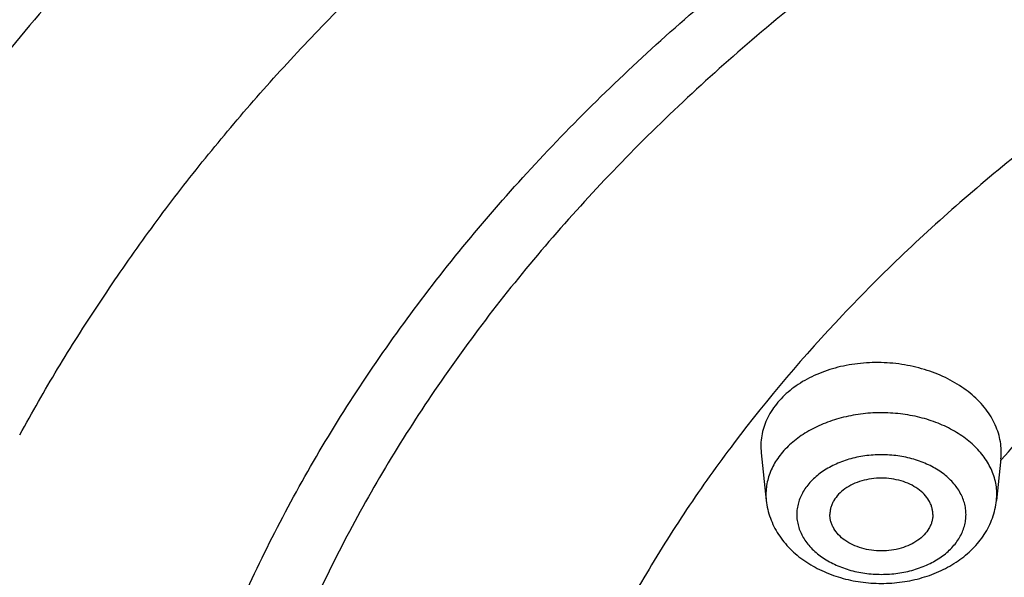
# Model space of a CAD drawing. Units: inches. Extents: x 7.1 to 14.8, y -1.4 to 19.9.
# Drawn here: x 9.7 to 10.1, y 17.2 to 17.4 of the extents above; entities that cross this region are included whole.
import ezdxf

# ---------------------------------------------------------------- set-up
doc = ezdxf.new("R2010")
doc.units = ezdxf.units.IN
doc.header["$LTSCALE"] = 1.21
doc.header["$MEASUREMENT"] = 0
doc.layers.get('0').update_dxf_attribs({"linetype": 'CONTINUOUS'})

msp = doc.modelspace()

# ---------------------------------------------------------------- linework, layer by layer
at = {"color": 7, "linetype": 'CONTINUOUS'}
for p, q in [((10.0304777234, 17.2370822833), (10.0306495799, 17.2339129073)), ((10.0306495589, 17.2339131049), (10.0331044229, 17.2108336109)), ((10.147022328, 17.2310643718), (10.1448704711, 17.2108336109))]:
    msp.add_line(p, q, dxfattribs=at)
at = {"color": 9, "linetype": 'CONTINUOUS'}
for p, q in [((10.1469282018, 17.2302771923), (10.1473422471, 17.2307545383)), ((10.0329465857, 17.2138056264), (10.0331044229, 17.2108336109)), ((10.1448704711, 17.2108336109), (10.1450283083, 17.2138056264))]:
    msp.add_line(p, q, dxfattribs=at)
at = {"color": 7, "linetype": 'CONTINUOUS'}
msp.add_arc((10.1168462423, 17.2342731192), 0.0303462054, 353.930311902, 359.8783408859, dxfattribs=at)
at = {"color": 9, "linetype": 'CONTINUOUS'}
for points, knots in [([(13.8926923427, 17.0995671217), (13.8926923427, 17.1337631539), (13.8903116553, 17.2022615231), (13.879612564, 17.3046978539), (13.8618101707, 17.4066385025), (13.8369502159, 17.5078280808), (13.8050944426, 17.6080227258), (13.7663227542, 17.7069789042), (13.7207313309, 17.804457569), (13.668432927, 17.9002236868), (13.6095561659, 17.9940469746), (13.5442452713, 18.0857023084), (13.472659579, 18.1749701337), (13.3949731385, 18.2616368745), (13.3113743, 18.3454953442), (13.222065289, 18.4263451578), (13.1272617614, 18.5039931474), (13.0271923323, 18.578253779), (12.9220980766, 18.6489495656), (12.8122320178, 18.7159115165), (12.6978585267, 18.7789794996), (12.579252718, 18.8380026283), (12.4566998157, 18.8928396292), (12.330494496, 18.9433591884), (12.2009401749, 18.98944028), (12.0683483826, 19.0309724533), (11.9330376873, 19.0678561622), (11.7953342301, 19.1000028503), (11.6555660734, 19.1273359083), (11.4665181733, 19.1573355538), (11.2751883666, 19.1773552261), (11.082659821, 19.1873913078), (10.9376923427, 19.1899063409), (10.7927248645, 19.1873913078), (10.6001963188, 19.1773552261), (10.4088665122, 19.1573355538), (10.2198186121, 19.1273359083), (10.0800504554, 19.1000028503), (9.9423469982, 19.0678561622), (9.8070363029, 19.0309724533), (9.6744445105, 18.98944028), (9.5448901895, 18.9433591884), (9.4186848698, 18.8928396292), (9.2961319674, 18.8380026283), (9.1775261588, 18.7789794996), (9.0631526677, 18.7159115165), (8.9532866089, 18.6489495656), (8.8481923532, 18.578253779), (8.748122924, 18.5039931474), (8.6533193965, 18.4263451578), (8.5640103855, 18.3454953442), (8.4804115469, 18.2616368745), (8.4027251065, 18.1749701337), (8.3311394142, 18.0857023084), (8.2658285195, 17.9940469746), (8.2069517584, 17.9002236868), (8.1546533546, 17.804457569), (8.1090619312, 17.7069789042), (8.0702902429, 17.6080227258), (8.0384344696, 17.5078280808), (8.0135745147, 17.4066385025), (7.9957721215, 17.3046978539), (7.9850730302, 17.2022615231), (7.9826923427, 17.1337631539), (7.9826923427, 17.0995671217)], [0, 0, 0, 0, 0.012853372, 0.0257377918, 0.0386832237, 0.051719256, 0.0648736359, 0.0781723966, 0.0916393193, 0.1052957339, 0.1191603079, 0.133248923, 0.1475746112, 0.1621475428, 0.1769750598, 0.192061744, 0.2074095131, 0.2230177376, 0.2388833718, 0.2550010948, 0.2713634588, 0.2879610407, 0.3047825938, 0.3218151994, 0.3390444168, 0.3564544315, 0.3740282006, 0.3917475965, 0.4095935488, 0.4275461833, 0.4636832419, 0.4818306878, 0.5, 0.5181693122, 0.5363167581, 0.5724538167, 0.5904064512, 0.6082524035, 0.6259717994, 0.6435455685, 0.6609555832, 0.6781848006, 0.6952174062, 0.7120389593, 0.7286365412, 0.7449989052, 0.7611166282, 0.7769822624, 0.7925904869, 0.807938256, 0.8230249402, 0.8378524572, 0.8524253888, 0.866751077, 0.8808396921, 0.8947042661, 0.9083606807, 0.9218276034, 0.9351263641, 0.948280744, 0.9613167763, 0.9742622082, 0.987146628, 1, 1, 1, 1]), ([(13.8776923427, 17.0811959487), (13.8776923427, 17.1152183969), (13.87532374, 17.1833690586), (13.8646789588, 17.2852854081), (13.846966933, 17.3867085915), (13.8222331709, 17.4873845171), (13.7905391019, 17.5870705598), (13.7519642242, 17.6855244226), (13.7066042294, 17.7825082718), (13.6545712997, 17.8777882672), (13.5959934054, 17.9711352947), (13.5310140381, 18.0623253729), (13.459791725, 18.1511400621), (13.382499632, 18.2373668702), (13.299325153, 18.3207996624), (13.2104694872, 18.4012390709), (13.1161471959, 18.4784929082), (13.0165857333, 18.5523765822), (12.9120249511, 18.622713507), (12.802716588, 18.6893355496), (12.6889236729, 18.7520833906), (12.5709199243, 18.8108069095), (12.4489891178, 18.86536555), (12.3234244343, 18.9156286647), (12.1945277494, 18.9614758422), (12.0626090118, 19.0027971923), (11.9279851729, 19.0394936742), (11.7909807179, 19.0714771812), (11.6519220443, 19.0986714927), (11.4638337782, 19.1285188557), (11.2734751889, 19.1484369052), (11.0819239454, 19.1584220425), (10.9376923427, 19.1609243089), (10.79346074, 19.1584220425), (10.6019094966, 19.1484369052), (10.4115509072, 19.1285188557), (10.2234626412, 19.0986714927), (10.0844039675, 19.0714771812), (9.9473995126, 19.0394936742), (9.8127756736, 19.0027971923), (9.6808569361, 18.9614758422), (9.5519602511, 18.9156286647), (9.4263955676, 18.86536555), (9.3044647612, 18.8108069095), (9.1864610125, 18.7520833906), (9.0726680975, 18.6893355496), (8.9633597344, 18.622713507), (8.8587989522, 18.5523765822), (8.7592374896, 18.4784929082), (8.6649151982, 18.4012390709), (8.5760595324, 18.3207996624), (8.4928850535, 18.2373668702), (8.4155929605, 18.1511400621), (8.3443706473, 18.0623253729), (8.2793912801, 17.9711352947), (8.2208133858, 17.8777882672), (8.168780456, 17.7825082718), (8.1234204612, 17.6855244226), (8.0848455835, 17.5870705598), (8.0531515146, 17.4873845171), (8.0284177525, 17.3867085915), (8.0107057267, 17.2852854081), (8.0000609455, 17.1833690586), (7.9976923427, 17.1152183969), (7.9976923427, 17.0811959487)], [0, 0, 0, 0, 0.012853372, 0.0257377918, 0.0386832237, 0.051719256, 0.0648736359, 0.0781723966, 0.0916393193, 0.1052957339, 0.1191603079, 0.133248923, 0.1475746112, 0.1621475428, 0.1769750598, 0.192061744, 0.2074095131, 0.2230177376, 0.2388833718, 0.2550010948, 0.2713634588, 0.2879610407, 0.3047825938, 0.3218151994, 0.3390444168, 0.3564544315, 0.3740282006, 0.3917475965, 0.4095935488, 0.4275461833, 0.4636832419, 0.4818306878, 0.5, 0.5181693122, 0.5363167581, 0.5724538167, 0.5904064512, 0.6082524035, 0.6259717994, 0.6435455685, 0.6609555832, 0.6781848006, 0.6952174062, 0.7120389593, 0.7286365412, 0.7449989052, 0.7611166282, 0.7769822624, 0.7925904869, 0.807938256, 0.8230249402, 0.8378524572, 0.8524253888, 0.866751077, 0.8808396921, 0.8947042661, 0.9083606807, 0.9218276034, 0.9351263641, 0.948280744, 0.9613167763, 0.9742622082, 0.987146628, 1, 1, 1, 1]), ([(13.5918231074, 16.964490322), (13.5918231074, 16.9952045392), (13.5896847697, 17.0567286488), (13.5800751015, 17.1487352141), (13.564085211, 17.2402966374), (13.5417564883, 17.3311833655), (13.5131441836, 17.4211765082), (13.47832013, 17.5100572718), (13.4373706567, 17.5976109438), (13.390397065, 17.6836264202), (13.3375149491, 17.7678968951), (13.2788538367, 17.8502201646), (13.2145568278, 17.9303990277), (13.1447802264, 18.0082416462), (13.0696931738, 18.0835619069), (12.9894772938, 18.1561798046), (12.904326332, 18.2259218731), (12.8144456548, 18.2926214895), (12.720051804, 18.3561192609), (12.6213720198, 18.4162633849), (12.5186437156, 18.4729100156), (12.4121140171, 18.5259235704), (12.3020389451, 18.5751772363), (12.1886838815, 18.6205528746), (12.0723187517, 18.6619426359), (11.9128331419, 18.7118988003), (11.7492115041, 18.7531906806), (11.5824763678, 18.7857974304), (11.4126716378, 18.8127433158), (11.1976320673, 18.8352440012), (10.9376923427, 18.8442514894), (10.6777526182, 18.8352440012), (10.4627130477, 18.8127433158), (10.2929083177, 18.7857974304), (10.1261731814, 18.7531906806), (9.9625515436, 18.7118988003), (9.8030659338, 18.6619426359), (9.6867008039, 18.6205528746), (9.5733457404, 18.5751772363), (9.4632706684, 18.5259235704), (9.3567409698, 18.4729100156), (9.2540126657, 18.4162633849), (9.1553328815, 18.3561192609), (9.0609390307, 18.2926214895), (8.9710583535, 18.2259218731), (8.8859073917, 18.1561798046), (8.8056915117, 18.0835619069), (8.7306044591, 18.0082416462), (8.6608278576, 17.9303990277), (8.5965308488, 17.8502201646), (8.5378697364, 17.7678968951), (8.4849876204, 17.6836264202), (8.4380140288, 17.5976109438), (8.3970645555, 17.5100572718), (8.3622405019, 17.4211765082), (8.3336281972, 17.3311833655), (8.3112994745, 17.2402966374), (8.2953095839, 17.1487352141), (8.2856999158, 17.0567286488), (8.2835615781, 16.9952045392), (8.2835615781, 16.964490322)], [0, 0, 0, 0, 0.0128536341, 0.0257383993, 0.0386841044, 0.0517204419, 0.0648751219, 0.0781741871, 0.0916414198, 0.1052981486, 0.1191630405, 0.1332519773, 0.1475779919, 0.1621512561, 0.1769791133, 0.1920661456, 0.2074142688, 0.2230228515, 0.2388888476, 0.2550069374, 0.2713696749, 0.2879676381, 0.3047895786, 0.3218225759, 0.3390521883, 0.356462601, 0.3917505982, 0.40959696, 0.4275500065, 0.4636878933, 0.5, 0.5363121067, 0.5724499935, 0.59040304, 0.6082494018, 0.643537399, 0.6609478117, 0.6781774241, 0.6952104214, 0.7120323619, 0.7286303251, 0.7449930626, 0.7611111524, 0.7769771485, 0.7925857312, 0.8079338544, 0.8230208867, 0.8378487439, 0.8524220081, 0.8667480227, 0.8808369595, 0.8947018514, 0.9083585802, 0.9218258129, 0.9351248781, 0.9482795581, 0.9613158956, 0.9742616007, 0.9871463659, 1, 1, 1, 1]), ([(8.3559791201, 16.9741718926), (8.3559791201, 17.0040480771), (8.3580591135, 17.0638935108), (8.3674065834, 17.1533896914), (8.3829601922, 17.2424528758), (8.4046796793, 17.3308597739), (8.4325113018, 17.418397468), (8.4663851866, 17.5048531339), (8.5062173599, 17.5900179176), (8.5519092845, 17.6736864752), (8.6033485202, 17.7556576434), (8.6604090733, 17.8357347354), (8.7229517483, 17.9137259307), (8.7908245061, 17.9894446255), (8.8638628202, 18.0627097846), (8.9418900224, 18.1333463143), (9.0247176535, 18.2011854813), (9.1121459505, 18.2660652092), (9.2039642798, 18.3278304538), (9.2999516017, 18.3863335549), (9.3998769801, 18.4414345911), (9.5035000324, 18.4930016793), (9.6105717232, 18.5409114666), (9.7208339117, 18.5850490379), (9.8340240375, 18.6253094861), (9.9891581079, 18.6739026046), (10.1483153555, 18.7140678424), (10.3105011499, 18.7457849222), (10.4756727844, 18.7719955932), (10.6848450339, 18.7938823509), (10.9376923438, 18.8026440712), (11.1905396537, 18.7938823508), (11.3997119032, 18.7719955929), (11.5648835378, 18.7457849218), (11.727069332, 18.714067842), (11.8862265791, 18.6739026041), (12.041360649, 18.6253094857), (12.1545507745, 18.5850490376), (12.2648129629, 18.5409114664), (12.3718846538, 18.493001679), (12.4755077062, 18.4414345907), (12.5754330847, 18.3863335544), (12.6714204064, 18.3278304533), (12.7632387357, 18.2660652087), (12.8506670327, 18.2011854808), (12.9334946638, 18.1333463137), (13.0115218661, 18.0627097839), (13.0845601801, 17.9894446247), (13.1524329379, 17.9137259298), (13.2149756128, 17.8357347344), (13.2720361659, 17.7556576424), (13.3234754016, 17.6736864742), (13.3691673261, 17.5900179165), (13.4089994994, 17.5048531326), (13.4428733842, 17.4183974666), (13.4707050066, 17.3308597725), (13.4924244935, 17.2424528746), (13.5079781022, 17.1533896906), (13.517325572, 17.0638935104), (13.5194055654, 17.004048077), (13.5194055654, 16.9741718926)], [0, 0, 0, 0, 0.0128536341, 0.0257383992, 0.0386841043, 0.0517204419, 0.0648751219, 0.0781741871, 0.0916414198, 0.1052981486, 0.1191630405, 0.1332519773, 0.1475779919, 0.1621512561, 0.1769791133, 0.1920661456, 0.2074142687, 0.2230228514, 0.2388888475, 0.2550069374, 0.2713696749, 0.287967638, 0.3047895785, 0.3218225759, 0.3390521883, 0.3564626011, 0.3917505984, 0.4095969602, 0.4275500066, 0.4636878935, 0.5000000002, 0.5363121068, 0.5724499937, 0.5904030401, 0.6082494019, 0.6435373992, 0.6609478118, 0.6781774242, 0.6952104216, 0.7120323621, 0.7286303253, 0.7449930628, 0.7611111526, 0.7769771487, 0.7925857314, 0.8079338545, 0.8230208869, 0.8378487441, 0.8524220083, 0.8667480229, 0.8808369596, 0.8947018515, 0.9083585804, 0.9218258131, 0.9351248783, 0.9482795583, 0.9613158958, 0.9742616009, 0.987146366, 1, 1, 1, 1]), ([(13.489850611, 16.9717221518), (13.489850611, 17.0012563195), (13.4877944289, 17.0604166543), (13.4785539672, 17.1488882998), (13.4631784131, 17.2369319058), (13.4417075665, 17.3243267386), (13.4141945551, 17.4108623179), (13.3807084521, 17.4963282561), (13.3413322698, 17.5805180899), (13.2961634175, 17.6632288262), (13.2453130482, 17.7442616043), (13.1889057133, 17.8234219892), (13.1270790148, 17.9005203565), (13.0599832511, 17.9753722383), (12.9877810656, 18.0477986721), (12.9106471036, 18.1176265685), (12.8287676672, 18.1846891259), (12.7423402324, 18.2488261232), (12.6515730215, 18.3098842913), (12.5566845441, 18.3677176601), (12.4579030921, 18.4221879103), (12.3554662964, 18.4731646685), (12.2496203415, 18.5205259938), (12.1406204133, 18.5641582867), (12.0287260665, 18.6039578409), (11.8753679414, 18.6519946746), (11.7180326957, 18.6917001086), (11.5577035732, 18.7230540973), (11.3944227916, 18.7489647137), (11.1876451056, 18.7706009161), (10.9376923428, 18.779262334), (10.6877395801, 18.7706009161), (10.4809618941, 18.7489647137), (10.3176811125, 18.7230540973), (10.1573519898, 18.6917001086), (10.0000167441, 18.6519946747), (9.8466586192, 18.603957841), (9.7347642723, 18.5641582867), (9.6257643441, 18.5205259939), (9.5199183892, 18.4731646685), (9.4174815935, 18.4221879103), (9.3187001414, 18.3677176601), (9.223811664, 18.3098842913), (9.1330444532, 18.2488261232), (9.0466170183, 18.184689126), (8.9647375819, 18.1176265685), (8.88760362, 18.0477986722), (8.8154014344, 17.9753722384), (8.7483056708, 17.9005203566), (8.6864789723, 17.8234219893), (8.6300716373, 17.7442616044), (8.579221268, 17.6632288262), (8.5340524157, 17.58051809), (8.4946762334, 17.4963282562), (8.4611901304, 17.410862318), (8.433677119, 17.3243267387), (8.4122062725, 17.2369319059), (8.3968307183, 17.1488882999), (8.3875902565, 17.0604166544), (8.3855340744, 17.0012563195), (8.3855340744, 16.9717221518)], [0, 0, 0, 0, 0.0128536341, 0.0257383992, 0.0386841043, 0.0517204418, 0.0648751218, 0.078174187, 0.0916414197, 0.1052981486, 0.1191630405, 0.1332519773, 0.1475779919, 0.162151256, 0.1769791132, 0.1920661456, 0.2074142687, 0.2230228514, 0.2388888476, 0.2550069374, 0.2713696749, 0.287967638, 0.3047895786, 0.3218225759, 0.3390521883, 0.356462601, 0.3917505982, 0.40959696, 0.4275500065, 0.4636878933, 0.5, 0.5363121067, 0.5724499935, 0.5904030399, 0.6082494018, 0.643537399, 0.6609478117, 0.6781774241, 0.6952104214, 0.712032362, 0.7286303251, 0.7449930626, 0.7611111524, 0.7769771485, 0.7925857312, 0.8079338544, 0.8230208868, 0.837848744, 0.8524220081, 0.8667480227, 0.8808369595, 0.8947018514, 0.9083585803, 0.921825813, 0.9351248782, 0.9482795582, 0.9613158957, 0.9742616008, 0.9871463659, 1, 1, 1, 1]), ([(13.4161019977, 16.9644267181), (13.4161019977, 16.9931074071), (13.4141052075, 17.050558231), (13.4051318031, 17.1364733469), (13.3902005115, 17.2219728309), (13.3693501335, 17.3068422377), (13.3426321623, 17.3908772459), (13.3101136771, 17.4738735089), (13.2718752996, 17.5556305332), (13.2280116727, 17.6359512098), (13.1786307167, 17.7146424315), (13.1238534166, 17.7915153415), (13.063813201, 17.8663859375), (12.9986566822, 17.9390744879), (12.9285391893, 18.0094093785), (12.8278269287, 18.1005829349), (12.7185906423, 18.1855241732), (12.6020498666, 18.2639190543), (12.5099006695, 18.3200831891), (12.4139743469, 18.3729788411), (12.31449742, 18.4224826855), (12.2117101271, 18.4684754193), (12.1058599348, 18.5108469417), (11.9971989659, 18.5494964531), (11.8482723393, 18.5961451413), (11.6954835192, 18.6347031395), (11.5397873706, 18.6651511557), (11.3812248584, 18.6903131219), (11.1804223325, 18.7113241092), (10.9376923431, 18.7197350847), (10.6949623537, 18.7113241093), (10.4941598278, 18.690313122), (10.3355973156, 18.6651511559), (10.1799011669, 18.6347031397), (10.0271123468, 18.5961451415), (9.8781857202, 18.5494964533), (9.7695247513, 18.5108469419), (9.663674559, 18.4684754195), (9.560887266, 18.4224826857), (9.4614103391, 18.3729788413), (9.3654840165, 18.3200831894), (9.2733348194, 18.2639190546), (9.1567940437, 18.1855241735), (9.0475577572, 18.1005829353), (8.9468454966, 18.0094093789), (8.8767280037, 17.9390744883), (8.8115714849, 17.866385938), (8.7515312692, 17.7915153419), (8.696753969, 17.7146424319), (8.647373013, 17.6359512102), (8.6035093861, 17.5556305337), (8.5652710086, 17.4738735093), (8.5327525234, 17.3908772465), (8.5060345522, 17.3068422383), (8.4851841741, 17.2219728315), (8.4702528825, 17.1364733474), (8.461279478, 17.0505582313), (8.4592826878, 16.9931074071), (8.4592826878, 16.9644267181)], [0, 0, 0, 0, 0.0128538427, 0.0257388648, 0.0386847865, 0.0517213577, 0.0648762708, 0.0781755716, 0.091643044, 0.1053000145, 0.1191651513, 0.1332543366, 0.1475806046, 0.1621541284, 0.1769822503, 0.1920695498, 0.2230179427, 0.2388842194, 0.2550025967, 0.2713656266, 0.2879638837, 0.3047861204, 0.3218194175, 0.3390493349, 0.3564600578, 0.391748682, 0.4095953584, 0.4275487219, 0.4636872502, 0.5, 0.5363127497, 0.572451278, 0.5904046415, 0.6082513179, 0.6435399421, 0.660950665, 0.6781805824, 0.6952138795, 0.7120361162, 0.7286343733, 0.7449974032, 0.7611157806, 0.7769820572, 0.8079304501, 0.8230177496, 0.8378458716, 0.8524193953, 0.8667456634, 0.8808348487, 0.8946999854, 0.9083569559, 0.9218244283, 0.9351237291, 0.9482786422, 0.9613152134, 0.9742611351, 0.9871461573, 1, 1, 1, 1]), ([(8.8665516892, 16.9441079595), (8.8665516892, 16.9680755613), (8.8682204024, 17.0160857155), (8.8757191603, 17.0878826787), (8.8881969011, 17.1593323821), (8.9056209431, 17.230255449), (8.9279484363, 17.3004812716), (8.9551233414, 17.3698390016), (8.9870781337, 17.4381611615), (9.0237337356, 17.5052829913), (9.065000117, 17.5710432525), (9.1107756925, 17.6352835664), (9.1609510907, 17.6978521419), (9.2341682287, 17.7795340698), (9.3152138843, 17.8565316572), (9.4030364126, 17.9284603226), (9.4973025004, 17.9984150162), (9.5979454466, 18.0627151707), (9.7040024702, 18.121196978), (9.8155599428, 18.1767127728), (9.9319444105, 18.2259023474), (10.0522893054, 18.2687077034), (10.1767473942, 18.3076921076), (10.3368968932, 18.3481076567), (10.5339390442, 18.3829210184), (10.7348467124, 18.4039431044), (10.9376923428, 18.4109723358), (11.1405379732, 18.4039431044), (11.3414456414, 18.3829210183), (11.5384877924, 18.3481076566), (11.6986372914, 18.3076921075), (11.8230953802, 18.2687077033), (11.9434402751, 18.2259023473), (12.0598247427, 18.1767127727), (12.1713822153, 18.121196978), (12.277439239, 18.0627151706), (12.3780821851, 17.9984150161), (12.472348273, 17.9284603226), (12.5601708013, 17.8565316571), (12.6412164568, 17.7795340697), (12.7144335948, 17.6978521418), (12.764608993, 17.6352835663), (12.8103845686, 17.5710432525), (12.8516509499, 17.5052829912), (12.8883065518, 17.4381611615), (12.9202613441, 17.3698390016), (12.9474362491, 17.3004812716), (12.9697637424, 17.230255449), (12.9871877844, 17.159332382), (12.9996655252, 17.0878826786), (13.0071642831, 17.0160857154), (13.0088329963, 16.9680755613), (13.0088329963, 16.9441079595)], [0, 0, 0, 0, 0.0128543507, 0.0257399926, 0.0386864441, 0.0517235791, 0.0648790601, 0.0781789317, 0.0916469839, 0.1053045392, 0.1191702699, 0.1332600612, 0.1475869486, 0.1621611001, 0.1920679833, 0.2074170361, 0.2230265682, 0.2550045669, 0.2713682961, 0.2879672655, 0.3218174884, 0.3390481458, 0.3564596146, 0.3917497555, 0.427545609, 0.4636856896, 0.5, 0.5363143104, 0.5724543911, 0.6082502446, 0.6435403855, 0.6609518542, 0.6781825116, 0.7120327345, 0.7286317039, 0.7449954331, 0.7769734318, 0.792582964, 0.8079320167, 0.8378388999, 0.8524130514, 0.8667399388, 0.8808297302, 0.8946954608, 0.9083530161, 0.9218210683, 0.9351209399, 0.9482764209, 0.9613135559, 0.9742600074, 0.9871456493, 1, 1, 1, 1]), ([(12.97567916, 16.9421260629), (12.97567916, 16.9657100027), (12.9740371588, 17.0129516331), (12.9666584374, 17.0835993046), (12.9543804344, 17.1539052751), (12.9372353082, 17.2236930392), (12.9152652228, 17.2927947203), (12.8885253208, 17.3610422046), (12.8570820456, 17.4282706958), (12.8210132092, 17.4943180712), (12.7804074005, 17.5590256734), (12.7353645786, 17.6222376588), (12.6859923644, 17.6838046662), (12.6139472516, 17.7641790686), (12.5341989364, 17.8399441152), (12.4477822294, 17.9107213807), (12.3550251084, 17.9795562727), (12.2559932067, 18.0428271409), (12.1516338935, 18.1003727992), (12.04186218, 18.1549999235), (11.9273407397, 18.2034020947), (11.8089222687, 18.2455222429), (11.6864564459, 18.2838826033), (11.5288705441, 18.3236511995), (11.3349825503, 18.3579072854), (11.1372909166, 18.3785928599), (10.9376923428, 18.3855095707), (10.7380937689, 18.3785928599), (10.5404021353, 18.3579072854), (10.3465141415, 18.3236511995), (10.1889282396, 18.2838826033), (10.0664624169, 18.2455222429), (9.9480439459, 18.2034020948), (9.8335225056, 18.1549999235), (9.723750792, 18.1003727993), (9.6193914788, 18.0428271409), (9.5203595772, 17.9795562728), (9.4276024561, 17.9107213807), (9.3411857492, 17.8399441152), (9.261437434, 17.7641790686), (9.1893923211, 17.6838046662), (9.1400201069, 17.6222376588), (9.094977285, 17.5590256734), (9.0543714763, 17.4943180712), (9.0183026399, 17.4282706958), (8.9868593647, 17.3610422046), (8.9601194626, 17.2927947202), (8.9381493773, 17.2236930392), (8.9210042511, 17.1539052751), (8.9087262481, 17.0835993047), (8.9013475267, 17.0129516331), (8.8997055255, 16.9657100027), (8.8997055255, 16.9421260629)], [0, 0, 0, 0, 0.0128543507, 0.0257399926, 0.0386864441, 0.0517235791, 0.0648790601, 0.0781789317, 0.0916469839, 0.1053045392, 0.1191702698, 0.1332600612, 0.1475869486, 0.1621611001, 0.1920679833, 0.207417036, 0.2230265682, 0.2550045669, 0.2713682961, 0.2879672655, 0.3218174884, 0.3390481458, 0.3564596145, 0.3917497554, 0.4275456089, 0.4636856896, 0.5, 0.5363143104, 0.572454391, 0.6082502445, 0.6435403854, 0.6609518542, 0.6781825116, 0.7120327345, 0.7286317039, 0.7449954331, 0.7769734318, 0.7925829639, 0.8079320167, 0.8378388999, 0.8524130514, 0.8667399388, 0.8808297301, 0.8946954608, 0.9083530161, 0.9218210683, 0.9351209399, 0.9482764209, 0.9613135559, 0.9742600074, 0.9871456493, 1, 1, 1, 1]), ([(12.8374354408, 16.9275638072), (12.8374354408, 16.9495479218), (12.8359047959, 16.993585006), (12.8290266392, 17.0594404009), (12.8175814719, 17.1249773112), (12.8015993875, 17.1900311181), (12.7811195855, 17.2544453897), (12.7561935186, 17.3180634026), (12.726883173, 17.3807315567), (12.6932610384, 17.4422987221), (12.6554096716, 17.5026169934), (12.6134222005, 17.5615410534), (12.5673990743, 17.6189317548), (12.5002410758, 17.6938541159), (12.4259023869, 17.764479785), (12.3453475469, 17.8304559031), (12.2588825126, 17.894621492), (12.1665681753, 17.9536006398), (12.0692882853, 18.0072425359), (11.9669610025, 18.0581647483), (11.8327681329, 18.1148813237), (11.664245103, 18.1710917221), (11.488771783, 18.2153745747), (11.3080321967, 18.2473079441), (11.1237516446, 18.266589896), (10.9376923431, 18.2730377677), (10.7516330416, 18.2665898961), (10.5673524895, 18.2473079442), (10.3866129032, 18.2153745749), (10.2111395833, 18.1710917223), (10.0426165533, 18.114881324), (9.9084236836, 18.0581647486), (9.8060964008, 18.0072425362), (9.7088165108, 17.9536006402), (9.6165021734, 17.8946214924), (9.5300371391, 17.8304559035), (9.4494822991, 17.7644797855), (9.3751436101, 17.6938541164), (9.3079856116, 17.6189317553), (9.2619624854, 17.5615410539), (9.2199750142, 17.5026169939), (9.1821236473, 17.4422987225), (9.1485015128, 17.3807315572), (9.1191911671, 17.3180634031), (9.0942651002, 17.2544453903), (9.0737852982, 17.1900311188), (9.0578032137, 17.1249773119), (9.0463580464, 17.0594404015), (9.0394798896, 16.9935850063), (9.0379492447, 16.9495479219), (9.0379492447, 16.9275638072)], [0, 0, 0, 0, 0.0128544871, 0.0257403292, 0.0386869309, 0.051724231, 0.0648798815, 0.07817992, 0.0916481422, 0.1053058689, 0.1191717751, 0.1332617472, 0.1475888156, 0.162163149, 0.1920704103, 0.2074196605, 0.2230293886, 0.2550077871, 0.2713717268, 0.2879709084, 0.3218215538, 0.3564578013, 0.3917483864, 0.4275446926, 0.4636852307, 0.4999999999, 0.5363147691, 0.5724553072, 0.6082516134, 0.6435421986, 0.678178446, 0.7120290914, 0.7286282731, 0.7449922128, 0.7769706113, 0.7925803394, 0.8079295896, 0.8378368508, 0.8524111843, 0.8667382527, 0.8808282248, 0.894694131, 0.9083518577, 0.9218200799, 0.9351201184, 0.9482757689, 0.961313069, 0.9742596707, 0.9871455128, 1, 1, 1, 1]), ([(9.2943564332, 16.9210046606), (9.2943564332, 16.9400215032), (9.2956805415, 16.9781149619), (9.3016302783, 17.0350818996), (9.3115307257, 17.0917734117), (9.3253556982, 17.1480469198), (9.3430714088, 17.2037672196), (9.3646332237, 17.25879875), (9.3899874981, 17.3130086357), (9.4190716654, 17.3662661582), (9.4518142907, 17.4184431809), (9.4881350119, 17.4694145538), (9.5279453052, 17.5190583038), (9.571147987, 17.5672552595), (9.617640151, 17.6138915243), (9.6844185625, 17.67434514), (9.756848388, 17.7306661694), (9.8341229958, 17.7826472498), (9.9161867308, 17.8326641752), (10.0250428978, 17.8895844946), (10.1634204299, 17.9480686728), (10.3092030578, 17.9966949549), (10.4609914747, 18.0350001777), (10.6173371153, 18.0626237961), (10.7767453352, 18.0793031617), (10.9376923428, 18.0848808254), (11.0986393503, 18.0793031616), (11.2580475702, 18.0626237961), (11.4143932108, 18.0350001777), (11.5661816277, 17.9966949549), (11.7119642556, 17.9480686728), (11.8503417877, 17.8895844946), (11.9591979547, 17.8326641752), (12.0412616897, 17.7826472498), (12.1185362975, 17.7306661694), (12.1909661231, 17.67434514), (12.2577445345, 17.6138915243), (12.3042366985, 17.5672552595), (12.3474393803, 17.5190583038), (12.3872496736, 17.4694145538), (12.4235703948, 17.4184431809), (12.4563130201, 17.3662661582), (12.4853971874, 17.3130086357), (12.5107514618, 17.25879875), (12.5323132767, 17.2037672195), (12.5500289873, 17.1480469198), (12.5638539598, 17.0917734116), (12.5737544072, 17.0350818995), (12.579704144, 16.9781149619), (12.5810282523, 16.9400215032), (12.5810282523, 16.9210046606)], [0, 0, 0, 0, 0.0128543843, 0.0257402689, 0.038686802, 0.0517240551, 0.0648796719, 0.0781796613, 0.0916478376, 0.1053055192, 0.1191713839, 0.1332613092, 0.1475883256, 0.1621626093, 0.1769915084, 0.1920795976, 0.223029606, 0.2388967174, 0.255015939, 0.2879716055, 0.3218221455, 0.3564582737, 0.3917487454, 0.4275449316, 0.4636853511, 0.5, 0.5363146489, 0.5724550684, 0.6082512546, 0.6435417263, 0.6781778545, 0.7120283946, 0.744984061, 0.7611032826, 0.776970394, 0.8079204024, 0.8230084917, 0.8378373908, 0.8524116745, 0.8667386908, 0.8808286161, 0.8946944808, 0.9083521624, 0.9218203387, 0.9351203281, 0.9482759449, 0.961313198, 0.9742597311, 0.9871456157, 1, 1, 1, 1]), ([(12.5478302418, 16.9194354592), (12.5478302418, 16.9380681312), (12.5465328826, 16.9753920412), (12.54070334, 17.0312081557), (12.5310028974, 17.0867544086), (12.5174572115, 17.1418911021), (12.5000993865, 17.1964857627), (12.4789731547, 17.2504055684), (12.4541310772, 17.3035203278), (12.4256344565, 17.3557019633), (12.3935532845, 17.4068249267), (12.3579662999, 17.4567665965), (12.3189602381, 17.5054074634), (12.2766303195, 17.5526307636), (12.2310773715, 17.5983249014), (12.1656479906, 17.6575572575), (12.0946813633, 17.7127405121), (12.018967826, 17.7636714917), (11.9385619095, 17.8126779953), (11.831904811, 17.8684484333), (11.6963227261, 17.9257511377), (11.5534851402, 17.9733950911), (11.4047630917, 18.0109264873), (11.2515758829, 18.0379920645), (11.0953879637, 18.0543344802), (10.9376923428, 18.0597994662), (10.7799967218, 18.0543344802), (10.6238088026, 18.0379920645), (10.4706215938, 18.0109264873), (10.3218995453, 17.9733950912), (10.1790619594, 17.9257511377), (10.0434798745, 17.8684484333), (9.936822776, 17.8126779953), (9.8564168595, 17.7636714917), (9.7807033222, 17.7127405121), (9.7097366949, 17.6575572575), (9.644307314, 17.5983249014), (9.598754366, 17.5526307637), (9.5564244474, 17.5054074634), (9.5174183856, 17.4567665965), (9.481831401, 17.4068249267), (9.449750229, 17.3557019633), (9.4212536083, 17.3035203278), (9.3964115308, 17.2504055684), (9.375285299, 17.1964857628), (9.357927474, 17.1418911021), (9.3443817881, 17.0867544087), (9.3346813455, 17.0312081557), (9.3288518029, 16.9753920412), (9.3275544437, 16.9380681312), (9.3275544437, 16.9194354592)], [0, 0, 0, 0, 0.0128543843, 0.0257402689, 0.038686802, 0.0517240551, 0.0648796719, 0.0781796613, 0.0916478376, 0.1053055192, 0.1191713839, 0.1332613092, 0.1475883256, 0.1621626092, 0.1769915083, 0.1920795976, 0.223029606, 0.2388967174, 0.255015939, 0.2879716055, 0.3218221455, 0.3564582737, 0.3917487454, 0.4275449316, 0.4636853511, 0.5, 0.5363146489, 0.5724550684, 0.6082512546, 0.6435417263, 0.6781778545, 0.7120283945, 0.744984061, 0.7611032826, 0.776970394, 0.8079204024, 0.8230084916, 0.8378373907, 0.8524116744, 0.8667386908, 0.8808286161, 0.8946944808, 0.9083521624, 0.9218203387, 0.9351203281, 0.9482759449, 0.961313198, 0.9742597311, 0.9871456157, 1, 1, 1, 1]), ([(12.409245644, 16.9065950201), (12.409245644, 16.9236239308), (12.408059921, 16.9577353856), (12.4027321668, 17.0087474102), (12.3938666401, 17.0595128386), (12.3814868105, 17.1099038967), (12.3656229663, 17.1597995886), (12.3463150823, 17.2090785232), (12.323611202, 17.257621712), (12.2975672343, 17.3053120495), (12.2682472744, 17.3520348476), (12.2357233032, 17.397678059), (12.2000745267, 17.4421324356), (12.1613878733, 17.4852911679), (12.1197556669, 17.5270524052), (12.0599578637, 17.5811867112), (11.9950992678, 17.631620261), (11.9259023991, 17.6781676046), (11.8524170877, 17.7229562315), (11.7549398766, 17.7739263138), (11.6310274342, 17.8262972057), (11.5004838072, 17.8698401929), (11.3645623301, 17.904141533), (11.2245599021, 17.9288772875), (11.0818151082, 17.9438134126), (10.9376923429, 17.94880772), (10.7935695777, 17.9438134126), (10.6508247838, 17.9288772876), (10.5108223558, 17.904141533), (10.3749008786, 17.869840193), (10.2443572517, 17.8262972059), (10.1204448092, 17.773926314), (10.0229675981, 17.7229562316), (9.9494822867, 17.6781676048), (9.880285418, 17.6316202612), (9.815426822, 17.5811867114), (9.7556290188, 17.5270524054), (9.7139968124, 17.4852911682), (9.6753101589, 17.4421324359), (9.6396613824, 17.3976780592), (9.6071374112, 17.3520348478), (9.5778174513, 17.3053120497), (9.5517734836, 17.2576217123), (9.5290696033, 17.2090785235), (9.5097617193, 17.159799589), (9.4938978751, 17.1099038971), (9.4815180454, 17.0595128389), (9.4726525187, 17.0087474105), (9.4673247645, 16.9577353858), (9.4661390414, 16.9236239308), (9.4661390414, 16.9065950201)], [0, 0, 0, 0, 0.012854349, 0.025740281, 0.0386868026, 0.0517240507, 0.064879674, 0.0781796602, 0.0916478359, 0.1053055203, 0.1191713853, 0.1332613079, 0.1475883231, 0.1621626114, 0.1769915103, 0.1920795953, 0.223029609, 0.2388967189, 0.2550159355, 0.2879716086, 0.3218221418, 0.3564582765, 0.3917487425, 0.4275449332, 0.4636853499, 0.5, 0.53631465, 0.5724550667, 0.6082512574, 0.6435417234, 0.6781778581, 0.7120283913, 0.7449840644, 0.761103281, 0.7769703909, 0.8079204046, 0.8230084896, 0.8378373885, 0.8524116768, 0.866738692, 0.8808286147, 0.8946944797, 0.908352164, 0.9218203397, 0.9351203259, 0.9482759492, 0.9613131973, 0.9742597189, 0.987145651, 1, 1, 1, 1]), ([(9.7221663308, 16.9032440027), (9.7221663308, 16.9173100595), (9.7231458104, 16.945486679), (9.7275465432, 16.9876234224), (9.7348695942, 17.0295565444), (9.745095616, 17.0711802985), (9.758199368, 17.1123949191), (9.7741479176, 17.1531001087), (9.7929017346, 17.1931975825), (9.8144143836, 17.2325903196), (9.8386336799, 17.2711847948), (9.8747488815, 17.3218690192), (9.9265498362, 17.3827497018), (9.9978707801, 17.450504765), (10.0781895172, 17.5129594616), (10.1667254531, 17.5695238938), (10.2626306725, 17.6196719851), (10.3649874344, 17.6629326307), (10.4728175952, 17.6988995507), (10.5850911335, 17.7272329569), (10.7007352411, 17.7476651443), (10.8186446928, 17.760002584), (10.9376923427, 17.7641279649), (11.0567399927, 17.760002584), (11.1746494444, 17.7476651443), (11.290293552, 17.7272329569), (11.4025670903, 17.6988995507), (11.5103972511, 17.6629326306), (11.612754013, 17.6196719851), (11.7086592324, 17.5695238938), (11.7971951683, 17.5129594616), (11.8775139054, 17.450504765), (11.9488348493, 17.3827497018), (12.000635804, 17.3218690192), (12.0367510055, 17.2711847948), (12.0609703019, 17.2325903196), (12.0824829509, 17.1931975825), (12.1012367679, 17.1531001087), (12.1171853175, 17.112394919), (12.1302890694, 17.0711802985), (12.1405150913, 17.0295565443), (12.1478381423, 16.9876234224), (12.1522388751, 16.945486679), (12.1532183546, 16.9173100594), (12.1532183546, 16.9032440027)], [0, 0, 0, 0, 0.0128550062, 0.0257417861, 0.0386890344, 0.0517270137, 0.064883408, 0.0781841524, 0.091653103, 0.1053115773, 0.1191782341, 0.1332689637, 0.1621610447, 0.1920699252, 0.2230217193, 0.2550018565, 0.287959417, 0.3218119039, 0.3564500232, 0.3917425217, 0.4275407684, 0.4636832625, 0.5, 0.5363167375, 0.5724592316, 0.6082574783, 0.6435499768, 0.6781880961, 0.712040583, 0.7449981435, 0.7769782807, 0.8079300748, 0.8378389553, 0.8667310363, 0.8808217659, 0.8946884227, 0.908346897, 0.9218158476, 0.935116592, 0.9482729864, 0.9613109656, 0.9742582139, 0.9871449938, 1, 1, 1, 1]), ([(12.1199864772, 16.9020874965), (12.1199864772, 16.9157689435), (12.1190337454, 16.9431752393), (12.11475337, 16.9841599962), (12.1076305371, 17.0249467355), (12.0976840256, 17.0654324889), (12.0849385652, 17.1055203237), (12.069426076, 17.1451126784), (12.051184908, 17.1841138738), (12.0302604201, 17.2224296356), (12.0067033298, 17.2599689995), (11.9715754117, 17.3092674743), (11.9211907727, 17.368483806), (11.8518195826, 17.4343863424), (11.7736968361, 17.4951337037), (11.6875813682, 17.5501516134), (11.594298135, 17.5989286296), (11.4947398186, 17.6410067195), (11.3898576133, 17.6759901058), (11.2806536236, 17.7035490603), (11.1681711551, 17.7234226036), (11.0534852834, 17.7354226208), (10.9376923427, 17.739435448), (10.8218994021, 17.7354226208), (10.7072135304, 17.7234226036), (10.5947310619, 17.7035490603), (10.4855270722, 17.6759901058), (10.3806448669, 17.6410067195), (10.2810865505, 17.5989286296), (10.1878033172, 17.5501516134), (10.1016878494, 17.4951337037), (10.0235651029, 17.4343863424), (9.9541939128, 17.368483806), (9.9038092738, 17.3092674743), (9.8686813556, 17.2599689995), (9.8451242654, 17.2224296356), (9.8241997775, 17.1841138738), (9.8059586095, 17.1451126784), (9.7904461203, 17.1055203237), (9.7777006599, 17.0654324889), (9.7677541484, 17.0249467355), (9.7606313154, 16.9841599962), (9.7563509401, 16.9431752393), (9.7553982082, 16.9157689435), (9.7553982082, 16.9020874965)], [0, 0, 0, 0, 0.0128549586, 0.0257417979, 0.0386890419, 0.0517270069, 0.0648834091, 0.0781841517, 0.0916531038, 0.1053115778, 0.1191782315, 0.133268965, 0.162161042, 0.1920699295, 0.2230217156, 0.2550018568, 0.2879594206, 0.3218118995, 0.3564500266, 0.3917425208, 0.4275407672, 0.4636832639, 0.5, 0.5363167361, 0.5724592327, 0.6082574792, 0.6435499734, 0.6781881005, 0.7120405794, 0.7449981432, 0.7769782844, 0.8079300705, 0.837838958, 0.866731035, 0.8808217685, 0.8946884222, 0.9083468962, 0.9218158483, 0.9351165908, 0.9482729931, 0.9613109581, 0.9742582021, 0.9871450414, 1, 1, 1, 1]), ([(11.9811042127, 16.8909708181), (11.9811042127, 16.903045077), (11.9802633664, 16.9272320056), (11.9764858444, 16.9634023593), (11.970199726, 16.9993979893), (11.9614215525, 17.0351279169), (11.9501733365, 17.0705067008), (11.9364830909, 17.1054482206), (11.9203846124, 17.1398679702), (11.9019181432, 17.1736828615), (11.8811282989, 17.2068125601), (11.8501266936, 17.2503199364), (11.8056607957, 17.3025803284), (11.744438454, 17.3607413313), (11.6754926414, 17.4143527435), (11.5994931107, 17.4629079282), (11.5171676417, 17.5059550491), (11.4293043028, 17.54309031), (11.3367424828, 17.5739643747), (11.2403664715, 17.5982858354), (11.1410971691, 17.6158249793), (11.0398832694, 17.6264154203), (10.9376923428, 17.6299566843), (10.8355014163, 17.6264154203), (10.7342875166, 17.6158249794), (10.6350182142, 17.5982858355), (10.5386422028, 17.5739643748), (10.4460803829, 17.54309031), (10.358217044, 17.5059550492), (10.2758915749, 17.4629079283), (10.1998920442, 17.4143527437), (10.1309462316, 17.3607413314), (10.0697238899, 17.3025803285), (10.025257992, 17.2503199365), (9.9942563866, 17.2068125602), (9.9734665424, 17.1736828616), (9.9550000732, 17.1398679704), (9.9389015947, 17.1054482208), (9.9252113491, 17.070506701), (9.913963133, 17.0351279172), (9.9051849595, 16.9993979896), (9.8988988411, 16.9634023595), (9.8951213191, 16.9272320057), (9.8942804728, 16.903045077), (9.8942804728, 16.8909708181)], [0, 0, 0, 0, 0.0128549056, 0.0257418083, 0.0386890521, 0.0517269985, 0.0648834087, 0.0781841515, 0.0916531042, 0.1053115764, 0.1191782291, 0.1332689678, 0.1621610379, 0.1920699297, 0.2230217198, 0.255001851, 0.2879594228, 0.3218119015, 0.3564500222, 0.3917425233, 0.4275407675, 0.4636832624, 0.5, 0.5363167375, 0.5724592324, 0.6082574766, 0.6435499777, 0.6781880984, 0.7120405772, 0.7449981489, 0.7769782801, 0.8079300703, 0.837838962, 0.8667310321, 0.8808217709, 0.8946884236, 0.9083468957, 0.9218158484, 0.9351165912, 0.9482730014, 0.9613109479, 0.9742581916, 0.9871450944, 1, 1, 1, 1]), ([(9.6707977637, 17.2427697925), (9.6766171975, 17.2535821216), (9.6858185663, 17.2696128553), (9.6988295696, 17.2906118716), (9.7089876077, 17.3062956458), (9.7194968334, 17.3218681946), (9.7303758864, 17.3373129879), (9.7416375613, 17.3526199686), (9.7572325731, 17.3728898681), (9.7777204144, 17.3978349823), (9.803728018, 17.4270348482), (9.8311961198, 17.4555603879), (9.8503438818, 17.473978901), (9.8601460057, 17.4830646746)], [0, 0, 0, 0, 0.1198836077, 0.1803659465, 0.2411774112, 0.3023085618, 0.3637783237, 0.4256108017, 0.4878311136, 0.6134583094, 0.7406762528, 0.8695092262, 1, 1, 1, 1]), ([(10.1473422471, 17.2307545383), (10.1648709909, 17.2509437752), (10.1932862042, 17.2799512113), (10.234477, 17.315666241), (10.2791055772, 17.3504151194), (10.3396833044, 17.3905066862), (10.3913950953, 17.418077617), (10.4182247521, 17.4309050855)], [0, 0, 0, 0, 0.2365857407, 0.3582952238, 0.4822726637, 0.7368547676, 1, 1, 1, 1]), ([(10.141370853, 17.227886558), (10.1407870273, 17.2289724912), (10.1394797983, 17.2311120235), (10.1363484276, 17.23521544), (10.1314859106, 17.2399411575), (10.1244884534, 17.2447228314), (10.1164470629, 17.2485763949), (10.1075997856, 17.2513926936), (10.0982056454, 17.2530930666), (10.0885405863, 17.2536288308), (10.0788886624, 17.2529846936), (10.0695335293, 17.2511790449), (10.0607499515, 17.2482635099), (10.0527951049, 17.2443194648), (10.0459045566, 17.2394583396), (10.0411480296, 17.2346769264), (10.0381096858, 17.2305380163), (10.0362467084, 17.2273499815), (10.0347813422, 17.2240576187), (10.0337255668, 17.2206849472), (10.0330890094, 17.2172590662), (10.0329465857, 17.2149529215), (10.0329465857, 17.2138056264)], [0, 0, 0, 0, 0.0270827937, 0.0549496195, 0.113224061, 0.1750990284, 0.2403484269, 0.3084043632, 0.3784487105, 0.4495015537, 0.5205051715, 0.5904055649, 0.6582341113, 0.7231919641, 0.7847389362, 0.8426849164, 0.8704012053, 0.8973497032, 0.9236353512, 0.9493961952, 0.9747981721, 1, 1, 1, 1]), ([(10.1300703187, 17.2039922919), (10.1300703187, 17.2049434641), (10.1299364359, 17.2068579648), (10.1293390366, 17.2096940669), (10.1283499069, 17.2124732771), (10.1269806173, 17.2151670941), (10.1252456955, 17.217750635), (10.1224214594, 17.2210695781), (10.1180345714, 17.2247984976), (10.111777323, 17.2283850888), (10.1046695602, 17.2310427283), (10.0969776043, 17.2326759644), (10.0889874469, 17.2332270863), (10.0809972896, 17.2326759644), (10.0733053337, 17.2310427282), (10.066197571, 17.2283850887), (10.0599403227, 17.2247984976), (10.0555534347, 17.2210695782), (10.0527291986, 17.217750635), (10.0509942768, 17.2151670942), (10.0496249872, 17.2124732772), (10.0486358574, 17.2096940669), (10.0480384582, 17.2068579648), (10.0479045754, 17.2049434641), (10.0479045754, 17.2039922919)], [0, 0, 0, 0, 0.0257374822, 0.0517341636, 0.0781949151, 0.1053267372, 0.1332919781, 0.1622045839, 0.2230330108, 0.2879546382, 0.3564408003, 0.4275344265, 0.5000000012, 0.5724655756, 0.6435592011, 0.7120453623, 0.7769669888, 0.8377954155, 0.8667080214, 0.8946732623, 0.9218050844, 0.948265836, 0.9742625177, 1, 1, 1, 1]), ([(10.1450283083, 17.2138056264), (10.1450283083, 17.2150058372), (10.1448723765, 17.2174193554), (10.1441754346, 17.2210014418), (10.1430206065, 17.2245219896), (10.1419657853, 17.226779966), (10.141370853, 17.227886558)], [0, 0, 0, 0, 0.2451256278, 0.4923589975, 0.743402671, 1, 1, 1, 1]), ([(10.0479045754, 17.2039922919), (10.0479045754, 17.2030411197), (10.0480384582, 17.201126619), (10.0486358574, 17.1982905169), (10.0496249872, 17.1955113067), (10.0509942768, 17.1928174897), (10.0527291985, 17.1902339488), (10.0555534347, 17.1869150057), (10.0599403226, 17.1831860862), (10.0661975711, 17.179599495), (10.0733053339, 17.1769418555), (10.0809972898, 17.1753086194), (10.0889874472, 17.1747574975), (10.0969776045, 17.1753086195), (10.1046695603, 17.1769418556), (10.111777323, 17.1795994951), (10.1180345714, 17.1831860862), (10.1224214593, 17.1869150057), (10.1252456955, 17.1902339488), (10.1269806172, 17.1928174896), (10.1283499068, 17.1955113066), (10.1293390366, 17.1982905169), (10.1299364358, 17.201126619), (10.1300703187, 17.2030411197), (10.1300703187, 17.2039922919)], [0, 0, 0, 0, 0.0257374822, 0.0517341636, 0.0781949151, 0.1053267372, 0.1332919781, 0.1622045839, 0.2230330108, 0.2879546382, 0.3564408003, 0.4275344265, 0.5000000012, 0.5724655756, 0.6435592011, 0.7120453623, 0.7769669888, 0.8377954155, 0.8667080214, 0.8946732623, 0.9218050844, 0.948265836, 0.9742625177, 1, 1, 1, 1])]:
    msp.add_open_spline(points, degree=3, knots=knots, dxfattribs=at)
at = {"color": 7, "linetype": 'CONTINUOUS'}
for points, knots in [([(8.2916908933, 16.9622121163), (8.2916908933, 16.9928322584), (8.2938226809, 17.0541679279), (8.3034029175, 17.1458926865), (8.31934383, 17.2371736677), (8.3416041654, 17.3277820186), (8.3701288307, 17.4174995215), (8.4048462238, 17.5061080533), (8.4456702725, 17.5933935576), (8.4924999897, 17.6791455784), (8.545220133, 17.7631579428), (8.6037015743, 17.8452290642), (8.6678016461, 17.9251623488), (8.7373645314, 18.0027665434), (8.8122215985, 18.0778561052), (8.8921917865, 18.1502515832), (8.9770819402, 18.2197800384), (9.0666873231, 18.2862753619), (9.1607920556, 18.3495786468), (9.2591695956, 18.4095385557), (9.3615832523, 18.4660116834), (9.467786663, 18.5188628645), (9.5775245857, 18.5679656696), (9.6905324547, 18.6132023292), (9.8065411713, 18.6544653168), (9.9655382919, 18.7042684712), (10.1286587782, 18.7454338801), (10.2948832211, 18.7779407575), (10.4641678604, 18.8048041127), (10.6785487859, 18.8272358797), (10.9376923427, 18.8362157786), (11.1968358995, 18.8272358797), (11.4112168251, 18.8048041127), (11.5805014644, 18.7779407575), (11.7467259073, 18.7454338801), (11.9098463935, 18.7042684712), (12.0688435141, 18.6544653168), (12.1848522308, 18.6132023292), (12.2978600998, 18.5679656696), (12.4075980224, 18.5188628645), (12.5138014332, 18.4660116834), (12.6162150899, 18.4095385557), (12.7145926299, 18.3495786469), (12.8086973624, 18.2862753619), (12.8983027453, 18.2197800384), (12.983192899, 18.1502515832), (13.0631630869, 18.0778561052), (13.138020154, 18.0027665434), (13.2075830393, 17.9251623488), (13.2716831112, 17.8452290642), (13.3301645525, 17.7631579428), (13.3828846958, 17.6791455784), (13.429714413, 17.5933935576), (13.4705384617, 17.5061080533), (13.5052558548, 17.4174995215), (13.5337805201, 17.3277820186), (13.5560408555, 17.2371736677), (13.571981768, 17.1458926865), (13.5815620046, 17.0541679279), (13.5836937922, 16.9928322584), (13.5836937922, 16.9622121163)], [0, 0, 0, 0, 0.0128536338, 0.0257383999, 0.0386841042, 0.0517204416, 0.0648751224, 0.0781741864, 0.0916414199, 0.1052981489, 0.1191630401, 0.1332519776, 0.1475779923, 0.1621512553, 0.176979114, 0.1920661451, 0.2074142685, 0.223022852, 0.2388888474, 0.2550069371, 0.2713696758, 0.2879676372, 0.304789579, 0.321822576, 0.3390521876, 0.3564626014, 0.3917505975, 0.409596961, 0.4275500061, 0.4636878939, 0.5, 0.5363121061, 0.5724499939, 0.590403039, 0.6082494025, 0.6435373986, 0.6609478124, 0.678177424, 0.695210421, 0.7120323628, 0.7286303242, 0.7449930629, 0.7611111526, 0.776977148, 0.7925857315, 0.8079338549, 0.823020886, 0.8378487447, 0.8524220077, 0.8667480224, 0.8808369599, 0.8947018511, 0.9083585801, 0.9218258136, 0.9351248776, 0.9482795584, 0.9613158958, 0.9742616001, 0.9871463662, 1, 1, 1, 1]), ([(8.3096923427, 16.9816547856), (8.3096923427, 17.0117755518), (8.311793524, 17.0721156713), (8.3212368773, 17.1623608116), (8.3369541062, 17.2521918252), (8.3589095406, 17.3413927908), (8.3870559653, 17.4297567418), (8.4213304561, 17.5170743798), (8.4616563743, 17.6031381588), (8.5079421378, 17.6877417906), (8.5600815442, 17.7706811389), (8.6179537625, 17.8517548297), (8.6814234705, 17.9307649942), (8.7503411027, 18.0075179776), (8.8245431947, 18.0818250382), (8.9038527587, 18.1535030585), (8.9880797716, 18.22237519), (9.0770217759, 18.2882713652), (9.1704644577, 18.3510288367), (9.2681822622, 18.4104926442), (9.3699390207, 18.4665160377), (9.4754885874, 18.5189608471), (9.5845754902, 18.5676979194), (9.6969355796, 18.6126073362), (9.8122970081, 18.6535787602), (9.9303798131, 18.6905114169), (10.0509007992, 18.7233153191), (10.2149924362, 18.7615662313), (10.3821640728, 18.7910591472), (10.5514316534, 18.8117847803), (10.7225671995, 18.8266794815), (10.9376921155, 18.8341242265), (11.1528170343, 18.8266795101), (11.3239525873, 18.8117848272), (11.4932201802, 18.7910592116), (11.6603918326, 18.7615663128), (11.8244834899, 18.7233154209), (11.9450044935, 18.6905115297), (12.0630873173, 18.6535788815), (12.1784487657, 18.6126074641), (12.2908088764, 18.5676980527), (12.3998958022, 18.5189609848), (12.5054453941, 18.4665161798), (12.6072021782, 18.4104927883), (12.7049200073, 18.3510289793), (12.7983627132, 18.2882715042), (12.8873047412, 18.2223753235), (12.9715317775, 18.1535031854), (13.0508413647, 18.0818251574), (13.1250434796, 18.0075180883), (13.1939611317, 17.930765094), (13.2574308571, 17.8517549176), (13.3153030906, 17.7706812143), (13.3674425103, 17.6877418536), (13.4137282853, 17.6031382096), (13.454054213, 17.5170744191), (13.4883287106, 17.4297567703), (13.5164751397, 17.3413928097), (13.5384305768, 17.2521918364), (13.5541478076, 17.1623608169), (13.5635911614, 17.0721156732), (13.5656923427, 17.011775552), (13.5656923427, 16.9816547856)], [0, 0, 0, 0, 0.012754199, 0.025541273, 0.03839245, 0.0513390075, 0.0644099109, 0.0776323162, 0.0910308816, 0.1046275847, 0.1184415214, 0.1324888013, 0.1467825064, 0.161332701, 0.1761464928, 0.1912281306, 0.2065791192, 0.222198361, 0.2380823073, 0.2542251158, 0.2706188086, 0.2872534302, 0.3041172051, 0.3211967002, 0.3384769764, 0.3559417363, 0.373573473, 0.391353614, 0.427274586, 0.4453799123, 0.4635514442, 0.4999999678, 0.536448492, 0.5546200245, 0.5727253517, 0.6086463264, 0.6264264692, 0.6440582079, 0.66152297, 0.6788032484, 0.6958827461, 0.7127465237, 0.7293811483, 0.7457748441, 0.7619176557, 0.7778016051, 0.79342085, 0.8087718418, 0.8238534828, 0.8386672777, 0.8532174753, 0.8675111833, 0.8815584659, 0.895372405, 0.9089691104, 0.9223676779, 0.935590085, 0.9486609899, 0.9616075486, 0.9744587263, 0.987245801, 1, 1, 1, 1]), ([(10.1471923793, 17.2342086836), (10.1471952603, 17.2355906258), (10.1470099354, 17.2383752216), (10.1461677906, 17.2425082162), (10.1447690885, 17.2465724641), (10.1428299016, 17.2505268327), (10.1403702192, 17.2543343222), (10.1363684993, 17.2592426424), (10.1301524613, 17.2648002317), (10.1212690711, 17.2702272716), (10.1111715372, 17.2743384078), (10.1002387319, 17.2769844768), (10.0888776056, 17.2780705659), (10.0775127526, 17.2775560497), (10.0665679057, 17.2754574096), (10.0564544656, 17.2718500964), (10.0489140341, 17.2676217732), (10.0436895931, 17.2636013292), (10.0402625979, 17.2603595556), (10.0373028835, 17.2568767697), (10.034839905, 17.2531856596), (10.0328985595, 17.2493218812), (10.0314994801, 17.2453220639), (10.0306584066, 17.2412273694), (10.0304748363, 17.238459907), (10.0304777234, 17.2370822833)], [0, 0, 0, 0, 0.0261017626, 0.0525199731, 0.0794451441, 0.1070614171, 0.1355052643, 0.1648712548, 0.2264701667, 0.2918995695, 0.3605841489, 0.4315596931, 0.5036165987, 0.5754354614, 0.6457192233, 0.7133280818, 0.7774173423, 0.8080319667, 0.8376620338, 0.8663492997, 0.8941783787, 0.9212751136, 0.9478061372, 0.9739798019, 1, 1, 1, 1]), ([(10.113987447, 17.2039922919), (10.113987447, 17.2045710218), (10.113905861, 17.2057360191), (10.1135425259, 17.2074619086), (10.1129404193, 17.209153261), (10.1118133077, 17.2113714597), (10.1098120467, 17.2139784546), (10.1066639709, 17.2166524659), (10.1028554962, 17.2188361719), (10.0985304616, 17.2204530652), (10.0938496523, 17.2214470538), (10.088987447, 17.2217823989), (10.0841252418, 17.2214470538), (10.0794444324, 17.2204530652), (10.0751193979, 17.2188361719), (10.0713109232, 17.2166524659), (10.0681628474, 17.2139784546), (10.0661615864, 17.2113714597), (10.0650344748, 17.209153261), (10.0644323682, 17.2074619086), (10.064069033, 17.2057360191), (10.063987447, 17.2045710218), (10.063987447, 17.2039922919)], [0, 0, 0, 0, 0.0257385218, 0.0517429181, 0.0782107568, 0.1053459939, 0.1621424466, 0.2229820862, 0.2879157347, 0.3564144311, 0.4275210763, 0.5, 0.5724789237, 0.6435855689, 0.7120842653, 0.7770179138, 0.8378575534, 0.8946540061, 0.9217892432, 0.9482570819, 0.9742614782, 1, 1, 1, 1]), ([(10.0331044229, 17.2108336109), (10.0332590445, 17.2093799306), (10.0337481873, 17.2064852781), (10.0350030536, 17.202258111), (10.0367529019, 17.1981888065), (10.0389676031, 17.1943197636), (10.0416111363, 17.190683482), (10.0456816655, 17.1861533144), (10.0516951691, 17.1811824163), (10.0599975123, 17.1764861665), (10.0691677497, 17.1730778377), (10.0789281201, 17.1710101549), (10.0889891698, 17.1703168516), (10.0990500947, 17.1710105905), (10.1088100755, 17.1730786812), (10.1179797099, 17.1764872785), (10.1262813192, 17.1811835776), (10.1322942801, 17.186154277), (10.1363643523, 17.190684263), (10.1390076578, 17.1943203249), (10.1412221325, 17.198189138), (10.1429719631, 17.2022582841), (10.1442266729, 17.2064853731), (10.1447158566, 17.2093799971), (10.1448704711, 17.2108336109)], [0, 0, 0, 0, 0.0291547819, 0.0583751928, 0.0877418247, 0.1172953318, 0.1471024082, 0.177227331, 0.2385752127, 0.3017109039, 0.3666126109, 0.4329229679, 0.5000116039, 0.5670995407, 0.6334079836, 0.6983063946, 0.7614379273, 0.8227812493, 0.8529040847, 0.882709067, 0.9122605727, 0.9416251513, 0.9708465526, 1, 1, 1, 1]), ([(10.113987447, 17.2039922919), (10.113987447, 17.203413562), (10.113905861, 17.2022485647), (10.1135425259, 17.2005226752), (10.1129404193, 17.1988313228), (10.1118133077, 17.1966131241), (10.1098120467, 17.1940061292), (10.1066639709, 17.1913321179), (10.1028554962, 17.1891484119), (10.0985304616, 17.1875315186), (10.0938496523, 17.18653753), (10.088987447, 17.1862021849), (10.0841252418, 17.18653753), (10.0794444324, 17.1875315186), (10.0751193979, 17.1891484119), (10.0713109232, 17.1913321179), (10.0681628474, 17.1940061292), (10.0661615864, 17.1966131241), (10.0650344748, 17.1988313228), (10.0644323682, 17.2005226752), (10.064069033, 17.2022485647), (10.063987447, 17.203413562), (10.063987447, 17.2039922919)], [0, 0, 0, 0, 0.0257385218, 0.0517429181, 0.0782107568, 0.1053459939, 0.1621424466, 0.2229820862, 0.2879157347, 0.3564144311, 0.4275210763, 0.5, 0.5724789237, 0.6435855689, 0.7120842653, 0.7770179138, 0.8378575534, 0.8946540061, 0.9217892432, 0.9482570819, 0.9742614782, 1, 1, 1, 1])]:
    msp.add_open_spline(points, degree=3, knots=knots, dxfattribs=at)

doc.saveas('drawing.dxf')
